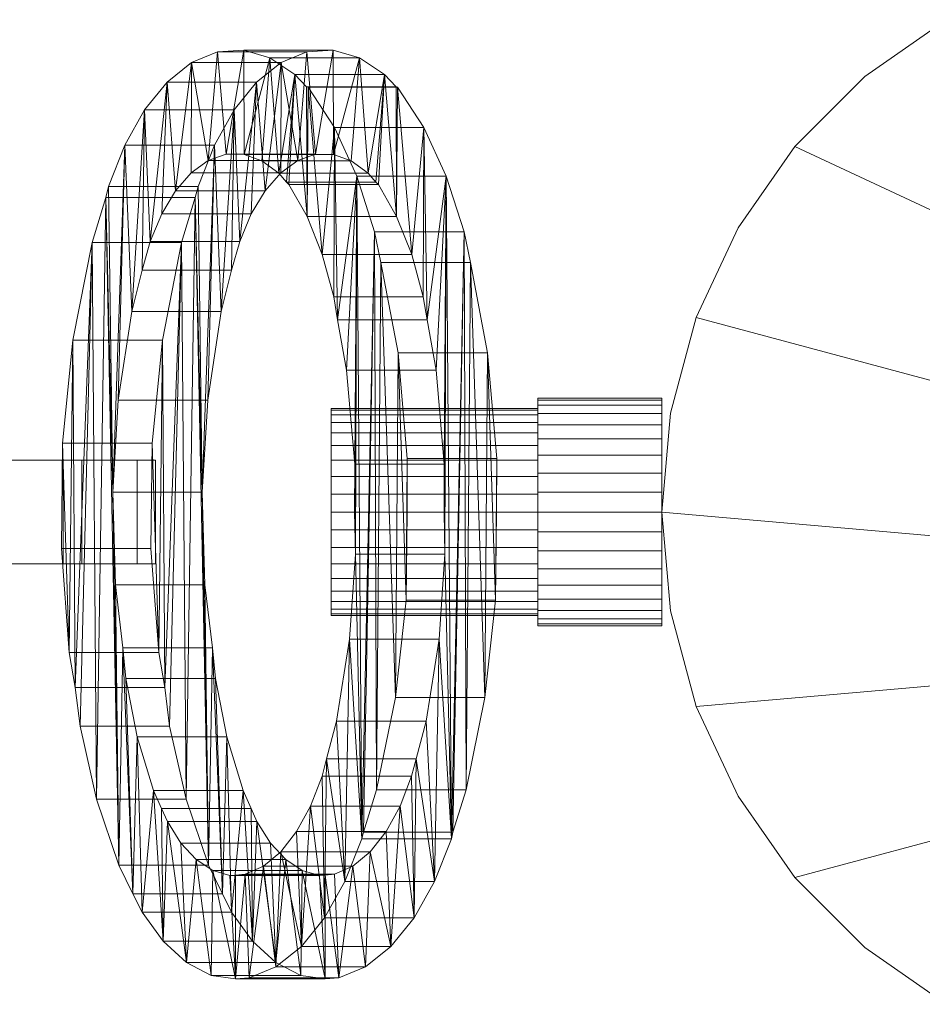
# Model space of a CAD drawing. Units: millimetres. Extents: x -57 to 1557, y -28 to 28.
# Drawn here: x 1441 to 1485, y -24 to 24 of the extents above; entities that cross this region are included whole.
import ezdxf

# ---------------------------------------------------------------- set-up
doc = ezdxf.new("R2010")
doc.units = ezdxf.units.MM
doc.header["$LTSCALE"] = 5.08
doc.layers.add('3D_G5548', color=7, linetype='Continuous')

# ---------------------------------------------------------------- blocks, each defined once
blk = doc.blocks.new('*U0')
at = {"color": 254, "linetype": 'Continuous', "lineweight": 18}
for points in [[(777.082, -4.775), (728.934, 17.677), (732.323, 21.066), (736.25, 23.816)], [(777.082, -4.775, 950), (736.25, 23.816, 950), (732.323, 21.066, 950), (728.934, 17.677, 950)], [(777.082, -4.775, 950), (728.934, 17.677, 950), (732.323, 21.066, 950), (736.25, 23.816, 950)], [(777.082, -4.775, 953), (736.25, 23.816, 953), (732.323, 21.066, 953), (728.934, 17.677, 953)], [(736.25, 23.816), (732.323, 21.066), (732.323, 21.066, 950), (736.25, 23.816, 950)], [(736.25, 23.816, 950), (732.323, 21.066, 950), (732.323, 21.066, 953), (736.25, 23.816, 953)], [(705.321, 22.259, 884.102), (704.071, 21.74, 881.936), (699.741, 21.74, 884.436), (700.991, 22.259, 886.602)], [(700.547, 17.005, 885.833), (700.991, 22.259, 886.602), (699.741, 21.74, 884.436)], [(700.547, 17.005, 885.833), (701.407, 17.303, 887.322), (700.991, 22.259, 886.602)], [(706.598, 22.336, 886.313), (705.321, 22.259, 884.102), (700.991, 22.259, 886.602), (702.268, 22.336, 888.813)], [(701.407, 17.303, 887.322), (702.268, 22.336, 888.813), (700.991, 22.259, 886.602)], [(701.407, 17.303, 887.322), (702.279, 17.298, 888.833), (702.268, 22.336, 888.813)], [(707.861, 21.968, 888.502), (706.598, 22.336, 886.313), (702.268, 22.336, 888.813), (703.531, 21.968, 891.002)], [(702.279, 17.298, 888.833), (703.531, 21.968, 891.002), (702.268, 22.336, 888.813)], [(702.279, 17.298, 888.833), (703.138, 16.99, 890.32), (703.531, 21.968, 891.002)], [(703.138, 16.99, 890.32), (703.957, 16.389, 891.739), (703.531, 21.968, 891.002)], [(709.074, 21.167, 890.602), (707.861, 21.968, 888.502), (703.531, 21.968, 891.002), (704.744, 21.167, 893.102)], [(703.957, 16.389, 891.739), (704.744, 21.167, 893.102), (703.531, 21.968, 891.002)], [(704.071, 21.74, 881.936), (705.321, 22.259, 884.102), (704.877, 17.005, 883.333)], [(705.321, 22.259, 884.102), (705.737, 17.303, 884.822), (704.877, 17.005, 883.333)], [(705.321, 22.259, 884.102), (706.598, 22.336, 886.313), (705.737, 17.303, 884.822)], [(706.598, 22.336, 886.313), (706.609, 17.298, 886.333), (705.737, 17.303, 884.822)], [(706.598, 22.336, 886.313), (707.861, 21.968, 888.502), (706.609, 17.298, 886.333)], [(707.861, 21.968, 888.502), (707.468, 16.99, 887.82), (706.609, 17.298, 886.333)], [(707.861, 21.968, 888.502), (708.287, 16.389, 889.239), (707.468, 16.99, 887.82)], [(707.861, 21.968, 888.502), (709.074, 21.167, 890.602), (708.287, 16.389, 889.239)], [(704.071, 21.74, 881.936), (702.885, 20.795, 879.882), (698.555, 20.795, 882.382), (699.741, 21.74, 884.436)], [(698.97, 15.544, 883.102), (699.741, 21.74, 884.436), (698.555, 20.795, 882.382)], [(698.97, 15.544, 883.102), (699.727, 16.412, 884.412), (699.741, 21.74, 884.436)], [(699.727, 16.412, 884.412), (700.547, 17.005, 885.833), (699.741, 21.74, 884.436)], [(702.885, 20.795, 879.882), (704.071, 21.74, 881.936), (703.3, 15.544, 880.602)], [(704.071, 21.74, 881.936), (704.057, 16.412, 881.912), (703.3, 15.544, 880.602)], [(704.071, 21.74, 881.936), (704.877, 17.005, 883.333), (704.057, 16.412, 881.912)], [(703.957, 16.389, 891.739), (704.334, 15.951, 892.392), (704.744, 21.167, 893.102)], [(704.334, 15.951, 892.392), (704.452, 15.843, 892.596), (704.744, 21.167, 893.102)], [(704.452, 15.843, 892.596), (705.33, 14.294, 894.118), (704.744, 21.167, 893.102)], [(709.637, 20.562, 891.576), (709.074, 21.167, 890.602), (704.744, 21.167, 893.102), (705.306, 20.562, 894.076)], [(705.33, 14.294, 894.118), (705.306, 20.562, 894.076), (704.744, 21.167, 893.102)], [(709.074, 21.167, 890.602), (708.664, 15.951, 889.892), (708.287, 16.389, 889.239)], [(709.074, 21.167, 890.602), (708.782, 15.843, 890.096), (708.664, 15.951, 889.892)], [(709.074, 21.167, 890.602), (709.66, 14.294, 891.618), (708.782, 15.843, 890.096)], [(709.074, 21.167, 890.602), (709.637, 20.562, 891.576), (709.66, 14.294, 891.618)], [(732.323, 21.066), (728.934, 17.677), (728.934, 17.677, 950), (732.323, 21.066, 950)], [(732.323, 21.066, 950), (728.934, 17.677, 950), (728.934, 17.677, 953), (732.323, 21.066, 953)], [(702.885, 20.795, 879.882), (701.799, 19.453, 878), (697.468, 19.453, 880.5), (698.555, 20.795, 882.382)], [(697.738, 13.093, 880.967), (698.555, 20.795, 882.382), (697.468, 19.453, 880.5)], [(697.738, 13.093, 880.967), (698.3, 14.427, 881.941), (698.555, 20.795, 882.382)], [(698.3, 14.427, 881.941), (698.97, 15.544, 883.102), (698.555, 20.795, 882.382)], [(701.799, 19.453, 878), (702.885, 20.795, 879.882), (702.068, 13.093, 878.467)], [(702.885, 20.795, 879.882), (702.63, 14.427, 879.441), (702.068, 13.093, 878.467)], [(702.885, 20.795, 879.882), (703.3, 15.544, 880.602), (702.63, 14.427, 879.441)], [(709.711, 20.549, 891.706), (709.637, 20.562, 891.576), (705.306, 20.562, 894.076), (705.381, 20.549, 894.206)], [(705.33, 14.294, 894.118), (705.381, 20.549, 894.206), (705.306, 20.562, 894.076)], [(705.33, 14.294, 894.118), (706.061, 12.463, 895.383), (705.381, 20.549, 894.206)], [(710.982, 18.605, 893.908), (709.711, 20.549, 891.706), (705.381, 20.549, 894.206), (706.652, 18.605, 896.408)], [(706.061, 12.463, 895.383), (706.652, 18.605, 896.408), (705.381, 20.549, 894.206)], [(709.637, 20.562, 891.576), (709.711, 20.549, 891.706), (709.66, 14.294, 891.618)], [(709.711, 20.549, 891.706), (710.391, 12.463, 892.883), (709.66, 14.294, 891.618)], [(709.711, 20.549, 891.706), (710.982, 18.605, 893.908), (710.391, 12.463, 892.883)], [(701.799, 19.453, 878), (700.846, 17.753, 876.35), (696.515, 17.753, 878.85), (697.468, 19.453, 880.5)], [(696.844, 9.703, 879.419), (697.468, 19.453, 880.5), (696.515, 17.753, 878.85)], [(696.844, 9.703, 879.419), (697.35, 11.705, 880.295), (697.468, 19.453, 880.5)], [(697.35, 11.705, 880.295), (697.738, 13.093, 880.967), (697.468, 19.453, 880.5)], [(700.846, 17.753, 876.35), (701.799, 19.453, 878), (701.174, 9.703, 876.919)], [(701.799, 19.453, 878), (701.68, 11.705, 877.795), (701.174, 9.703, 876.919)], [(701.799, 19.453, 878), (702.068, 13.093, 878.467), (701.68, 11.705, 877.795)], [(706.061, 12.463, 895.383), (706.621, 10.406, 896.353), (706.652, 18.605, 896.408)], [(706.621, 10.406, 896.353), (706.808, 9.296, 896.677), (706.652, 18.605, 896.408)], [(712.065, 16.25, 895.782), (710.982, 18.605, 893.908), (706.652, 18.605, 896.408), (707.735, 16.25, 898.282)], [(706.808, 9.296, 896.677), (707.735, 16.25, 898.282), (706.652, 18.605, 896.408)], [(710.982, 18.605, 893.908), (710.951, 10.406, 893.853), (710.391, 12.463, 892.883)], [(710.982, 18.605, 893.908), (711.138, 9.296, 894.177), (710.951, 10.406, 893.853)], [(710.982, 18.605, 893.908), (712.065, 16.25, 895.782), (711.138, 9.296, 894.177)], [(700.846, 17.753, 876.35), (700.054, 15.748, 874.98), (695.724, 15.748, 877.48), (696.515, 17.753, 878.85)], [(695.93, 0.955, 877.836), (696.515, 17.753, 878.85), (695.724, 15.748, 877.48)], [(695.93, 0.955, 877.836), (696.196, 5.409, 878.296), (696.515, 17.753, 878.85)], [(696.196, 5.409, 878.296), (696.844, 9.703, 879.419), (696.515, 17.753, 878.85)], [(700.054, 15.748, 874.98), (700.846, 17.753, 876.35), (700.26, 0.955, 875.336)], [(700.846, 17.753, 876.35), (700.526, 5.409, 875.796), (700.26, 0.955, 875.336)], [(700.846, 17.753, 876.35), (701.174, 9.703, 876.919), (700.526, 5.409, 875.796)], [(777.082, -4.775), (724.158, 9.406), (726.184, 13.75), (728.934, 17.677)], [(777.082, -4.775, 950), (728.934, 17.677, 950), (726.184, 13.75, 950), (724.158, 9.406, 950)], [(777.082, -4.775, 950), (724.158, 9.406, 950), (726.184, 13.75, 950), (728.934, 17.677, 950)], [(777.082, -4.775, 953), (728.934, 17.677, 953), (726.184, 13.75, 953), (724.158, 9.406, 953)], [(728.934, 17.677), (726.184, 13.75), (726.184, 13.75, 950), (728.934, 17.677, 950)], [(728.934, 17.677, 950), (726.184, 13.75, 950), (726.184, 13.75, 953), (728.934, 17.677, 953)], [(704.877, 17.005, 883.333), (705.737, 17.303, 884.822), (701.407, 17.303, 887.322), (700.547, 17.005, 885.833)], [(705.737, 17.303, 884.822), (706.609, 17.298, 886.333), (702.279, 17.298, 888.833), (701.407, 17.303, 887.322)], [(706.609, 17.298, 886.333), (707.468, 16.99, 887.82), (703.138, 16.99, 890.32), (702.279, 17.298, 888.833)], [(704.057, 16.412, 881.912), (704.877, 17.005, 883.333), (700.547, 17.005, 885.833), (699.727, 16.412, 884.412)], [(707.468, 16.99, 887.82), (708.287, 16.389, 889.239), (703.957, 16.389, 891.739), (703.138, 16.99, 890.32)], [(703.3, 15.544, 880.602), (704.057, 16.412, 881.912), (699.727, 16.412, 884.412), (698.97, 15.544, 883.102)], [(708.287, 16.389, 889.239), (708.664, 15.951, 889.892), (704.334, 15.951, 892.392), (703.957, 16.389, 891.739)], [(706.808, 9.296, 896.677), (707.245, 6.864, 897.434), (707.735, 16.25, 898.282)], [(707.245, 6.864, 897.434), (707.635, 2.31, 898.11), (707.735, 16.25, 898.282)], [(707.635, 2.31, 898.11), (707.669, -2.04, 898.169), (707.735, 16.25, 898.282)], [(707.982, -15.805, 898.711), (707.735, 16.25, 898.282), (707.669, -2.04, 898.169)], [(712.927, 13.554, 897.275), (712.065, 16.25, 895.782), (707.735, 16.25, 898.282), (708.596, 13.554, 899.775)], [(707.982, -15.805, 898.711), (708.596, 13.554, 899.775), (707.735, 16.25, 898.282)], [(712.065, 16.25, 895.782), (711.575, 6.864, 894.934), (711.138, 9.296, 894.177)], [(712.065, 16.25, 895.782), (711.965, 2.31, 895.61), (711.575, 6.864, 894.934)], [(712.065, 16.25, 895.782), (711.999, -2.04, 895.669), (711.965, 2.31, 895.61)], [(711.999, -2.04, 895.669), (712.065, 16.25, 895.782), (712.312, -15.805, 896.211)], [(712.065, 16.25, 895.782), (712.927, 13.554, 897.275), (712.312, -15.805, 896.211)], [(700.054, 15.748, 874.98), (699.919, 15.214, 874.746), (695.589, 15.214, 877.246), (695.724, 15.748, 877.48)], [(695.93, 0.955, 877.836), (695.724, 15.748, 877.48), (695.589, 15.214, 877.246)], [(699.919, 15.214, 874.746), (700.054, 15.748, 874.98), (700.26, 0.955, 875.336)], [(708.664, 15.951, 889.892), (708.782, 15.843, 890.096), (704.452, 15.843, 892.596), (704.334, 15.951, 892.392)], [(708.782, 15.843, 890.096), (709.66, 14.294, 891.618), (705.33, 14.294, 894.118), (704.452, 15.843, 892.596)], [(702.63, 14.427, 879.441), (703.3, 15.544, 880.602), (698.97, 15.544, 883.102), (698.3, 14.427, 881.941)], [(699.919, 15.214, 874.746), (699.258, 13.043, 873.6), (694.928, 13.043, 876.1), (695.589, 15.214, 877.246)], [(695.141, -13.891, 876.469), (695.589, 15.214, 877.246), (694.928, 13.043, 876.1)], [(695.141, -13.891, 876.469), (696.226, -17.092, 878.349), (695.589, 15.214, 877.246)], [(696.226, -17.092, 878.349), (695.93, 0.955, 877.836), (695.589, 15.214, 877.246)], [(699.258, 13.043, 873.6), (699.919, 15.214, 874.746), (699.471, -13.891, 873.969)], [(699.919, 15.214, 874.746), (700.556, -17.092, 875.849), (699.471, -13.891, 873.969)], [(699.919, 15.214, 874.746), (700.26, 0.955, 875.336), (700.556, -17.092, 875.849)], [(702.068, 13.093, 878.467), (702.63, 14.427, 879.441), (698.3, 14.427, 881.941), (697.738, 13.093, 880.967)], [(709.66, 14.294, 891.618), (710.391, 12.463, 892.883), (706.061, 12.463, 895.383), (705.33, 14.294, 894.118)], [(707.982, -15.805, 898.711), (708.052, -15.481, 898.832), (708.596, 13.554, 899.775)], [(708.052, -15.481, 898.832), (708.695, -13.44, 899.945), (708.596, 13.554, 899.775)], [(713.234, 12.077, 897.807), (712.927, 13.554, 897.275), (708.596, 13.554, 899.775), (708.904, 12.077, 900.307)], [(708.695, -13.44, 899.945), (708.904, 12.077, 900.307), (708.596, 13.554, 899.775)], [(712.927, 13.554, 897.275), (712.382, -15.481, 896.332), (712.312, -15.805, 896.211)], [(712.927, 13.554, 897.275), (713.025, -13.44, 897.445), (712.382, -15.481, 896.332)], [(712.927, 13.554, 897.275), (713.234, 12.077, 897.807), (713.025, -13.44, 897.445)], [(726.184, 13.75), (724.158, 9.406), (724.158, 9.406, 950), (726.184, 13.75, 950)], [(726.184, 13.75, 950), (724.158, 9.406, 950), (724.158, 9.406, 953), (726.184, 13.75, 953)], [(699.258, 13.043, 873.6), (698.332, 8.307, 871.996), (694.002, 8.307, 874.496), (694.928, 13.043, 876.1)], [(694.114, -8.487, 874.69), (694.928, 13.043, 876.1), (694.002, 8.307, 874.496)], [(694.114, -8.487, 874.69), (694.35, -10.362, 875.099), (694.928, 13.043, 876.1)], [(694.35, -10.362, 875.099), (695.141, -13.891, 876.469), (694.928, 13.043, 876.1)], [(701.68, 11.705, 877.795), (702.068, 13.093, 878.467), (697.738, 13.093, 880.967), (697.35, 11.705, 880.295)], [(698.332, 8.307, 871.996), (699.258, 13.043, 873.6), (698.444, -8.487, 872.19)], [(699.258, 13.043, 873.6), (698.68, -10.362, 872.599), (698.444, -8.487, 872.19)], [(699.258, 13.043, 873.6), (699.471, -13.891, 873.969), (698.68, -10.362, 872.599)], [(710.391, 12.463, 892.883), (710.951, 10.406, 893.853), (706.621, 10.406, 896.353), (706.061, 12.463, 895.383)], [(708.695, -13.44, 899.945), (709.607, -8.976, 901.526), (708.904, 12.077, 900.307)], [(714.062, 7.698, 899.242), (713.234, 12.077, 897.807), (708.904, 12.077, 900.307), (709.732, 7.698, 901.742)], [(709.607, -8.976, 901.526), (709.732, 7.698, 901.742), (708.904, 12.077, 900.307)], [(713.234, 12.077, 897.807), (713.937, -8.976, 899.026), (713.025, -13.44, 897.445)], [(713.234, 12.077, 897.807), (714.062, 7.698, 899.242), (713.937, -8.976, 899.026)], [(701.174, 9.703, 876.919), (701.68, 11.705, 877.795), (697.35, 11.705, 880.295), (696.844, 9.703, 879.419)], [(710.951, 10.406, 893.853), (711.138, 9.296, 894.177), (706.808, 9.296, 896.677), (706.621, 10.406, 896.353)], [(700.526, 5.409, 875.796), (701.174, 9.703, 876.919), (696.844, 9.703, 879.419), (696.196, 5.409, 878.296)], [(711.138, 9.296, 894.177), (711.575, 6.864, 894.934), (707.245, 6.864, 897.434), (706.808, 9.296, 896.677)], [(777.082, -4.775), (722.5, 0), (722.918, 4.775), (724.158, 9.406)], [(777.082, -4.775, 950), (724.158, 9.406, 950), (722.918, 4.775, 950), (722.5, 0, 950)], [(777.082, -4.775, 950), (722.5, 0, 950), (722.918, 4.775, 950), (724.158, 9.406, 950)], [(777.082, -4.775, 953), (724.158, 9.406, 953), (722.918, 4.775, 953), (722.5, 0, 953)], [(724.158, 9.406), (722.918, 4.775), (722.918, 4.775, 950), (724.158, 9.406, 950)], [(724.158, 9.406, 950), (722.918, 4.775, 950), (722.918, 4.775, 953), (724.158, 9.406, 953)], [(698.332, 8.307, 871.996), (697.831, 3.322, 871.128), (693.501, 3.322, 873.628), (694.002, 8.307, 874.496)], [(693.822, -6.79, 874.185), (694.002, 8.307, 874.496), (693.501, 3.322, 873.628)], [(693.822, -6.79, 874.185), (694.114, -8.487, 874.69), (694.002, 8.307, 874.496)], [(697.831, 3.322, 871.128), (698.332, 8.307, 871.996), (698.153, -6.79, 871.685)], [(698.332, 8.307, 871.996), (698.444, -8.487, 872.19), (698.153, -6.79, 871.685)], [(709.607, -8.976, 901.526), (710.118, -4.262, 902.41), (709.732, 7.698, 901.742)], [(714.504, 2.591, 900.007), (714.062, 7.698, 899.242), (709.732, 7.698, 901.742), (710.174, 2.591, 902.507)], [(710.118, -4.262, 902.41), (710.174, 2.591, 902.507), (709.732, 7.698, 901.742)], [(714.062, 7.698, 899.242), (714.448, -4.262, 899.91), (713.937, -8.976, 899.026)], [(714.062, 7.698, 899.242), (714.504, 2.591, 900.007), (714.448, -4.262, 899.91)], [(711.575, 6.864, 894.934), (711.965, 2.31, 895.61), (707.635, 2.31, 898.11), (707.245, 6.864, 897.434)], [(700.26, 0.955, 875.336), (700.526, 5.409, 875.796), (696.196, 5.409, 878.296), (695.93, 0.955, 877.836)], [(716.5, -0.955, 905.416), (716.5, 5.416, 900.955), (716.5, 5.5, 900), (716.5, 5.416, 899.045)], [(722.5, 5.416, 900.955), (722.5, 5.5, 900), (716.5, 5.5, 900), (716.5, 5.416, 900.955)], [(722.5, 5.5, 900), (722.5, 5.416, 899.045), (716.5, 5.416, 899.045), (716.5, 5.5, 900)], [(716.5, -0.955, 905.416), (716.5, 4.763, 902.75), (716.5, 5.168, 901.881), (716.5, 5.416, 900.955)], [(716.5, -0.955, 905.416), (716.5, 5.416, 899.045), (716.5, 5.168, 898.119), (716.5, 4.763, 897.25)], [(722.5, 5.168, 901.881), (722.5, 5.416, 900.955), (716.5, 5.416, 900.955), (716.5, 5.168, 901.881)], [(722.5, 5.416, 899.045), (722.5, 5.168, 898.119), (716.5, 5.168, 898.119), (716.5, 5.416, 899.045)], [(722.5, -0.955, 905.416), (722.5, 5.416, 899.045), (722.5, 5.5, 900), (722.5, 5.416, 900.955)], [(722.5, -0.955, 905.416), (722.5, 4.763, 897.25), (722.5, 5.168, 898.119), (722.5, 5.416, 899.045)], [(722.5, -0.955, 905.416), (722.5, 5.416, 900.955), (722.5, 5.168, 901.881), (722.5, 4.763, 902.75)], [(706.5, -0.868, 904.924), (706.5, 4.924, 900.868), (706.5, 5, 900), (706.5, 4.924, 899.132)], [(716.5, 4.924, 900.868), (716.5, 5, 900), (706.5, 5, 900), (706.5, 4.924, 900.868)], [(716.5, 5, 900), (716.5, 4.924, 899.132), (706.5, 4.924, 899.132), (706.5, 5, 900)], [(706.5, -0.868, 904.924), (706.5, 4.33, 902.5), (706.5, 4.698, 901.71), (706.5, 4.924, 900.868)], [(706.5, -0.868, 904.924), (706.5, 4.924, 899.132), (706.5, 4.698, 898.29), (706.5, 4.33, 897.5)], [(716.5, 4.698, 901.71), (716.5, 4.924, 900.868), (706.5, 4.924, 900.868), (706.5, 4.698, 901.71)], [(716.5, 4.924, 899.132), (716.5, 4.698, 898.29), (706.5, 4.698, 898.29), (706.5, 4.924, 899.132)], [(722.5, 4.763, 902.75), (722.5, 5.168, 901.881), (716.5, 5.168, 901.881), (716.5, 4.763, 902.75)], [(722.5, 5.168, 898.119), (722.5, 4.763, 897.25), (716.5, 4.763, 897.25), (716.5, 5.168, 898.119)], [(716.5, -0.868, 904.924), (716.5, 4.924, 899.132), (716.5, 5, 900), (716.5, 4.924, 900.868)], [(716.5, -0.868, 904.924), (716.5, 4.33, 897.5), (716.5, 4.698, 898.29), (716.5, 4.924, 899.132)], [(716.5, -0.868, 904.924), (716.5, 4.924, 900.868), (716.5, 4.698, 901.71), (716.5, 4.33, 902.5)], [(722.918, 4.775), (722.5, 0), (722.5, 0, 950), (722.918, 4.775, 950)], [(722.918, 4.775, 950), (722.5, 0, 950), (722.5, 0, 953), (722.918, 4.775, 953)], [(716.5, 4.33, 902.5), (716.5, 4.698, 901.71), (706.5, 4.698, 901.71), (706.5, 4.33, 902.5)], [(716.5, 4.698, 898.29), (716.5, 4.33, 897.5), (706.5, 4.33, 897.5), (706.5, 4.698, 898.29)], [(706.5, -0.868, 904.924), (706.5, 3.214, 903.83), (706.5, 3.83, 903.214), (706.5, 4.33, 902.5)], [(706.5, -0.868, 904.924), (706.5, 4.33, 897.5), (706.5, 3.83, 896.786), (706.5, 3.214, 896.17)], [(716.5, 3.83, 903.214), (716.5, 4.33, 902.5), (706.5, 4.33, 902.5), (706.5, 3.83, 903.214)], [(716.5, 4.33, 897.5), (716.5, 3.83, 896.786), (706.5, 3.83, 896.786), (706.5, 4.33, 897.5)], [(716.5, -0.955, 905.416), (716.5, 3.535, 904.213), (716.5, 4.213, 903.535), (716.5, 4.763, 902.75)], [(716.5, -0.955, 905.416), (716.5, 4.763, 897.25), (716.5, 4.213, 896.465), (716.5, 3.535, 895.787)], [(722.5, 4.213, 903.535), (722.5, 4.763, 902.75), (716.5, 4.763, 902.75), (716.5, 4.213, 903.535)], [(722.5, 4.763, 897.25), (722.5, 4.213, 896.465), (716.5, 4.213, 896.465), (716.5, 4.763, 897.25)], [(716.5, -0.868, 904.924), (716.5, 3.214, 896.17), (716.5, 3.83, 896.786), (716.5, 4.33, 897.5)], [(716.5, -0.868, 904.924), (716.5, 4.33, 902.5), (716.5, 3.83, 903.214), (716.5, 3.214, 903.83)], [(722.5, -0.955, 905.416), (722.5, 3.535, 895.787), (722.5, 4.213, 896.465), (722.5, 4.763, 897.25)], [(722.5, -0.955, 905.416), (722.5, 4.763, 902.75), (722.5, 4.213, 903.535), (722.5, 3.535, 904.213)], [(716.5, 3.214, 903.83), (716.5, 3.83, 903.214), (706.5, 3.83, 903.214), (706.5, 3.214, 903.83)], [(716.5, 3.83, 896.786), (716.5, 3.214, 896.17), (706.5, 3.214, 896.17), (706.5, 3.83, 896.786)], [(722.5, 3.535, 904.213), (722.5, 4.213, 903.535), (716.5, 4.213, 903.535), (716.5, 3.535, 904.213)], [(722.5, 4.213, 896.465), (722.5, 3.535, 895.787), (716.5, 3.535, 895.787), (716.5, 4.213, 896.465)], [(716.5, -0.955, 905.416), (716.5, 1.881, 905.168), (716.5, 2.75, 904.763), (716.5, 3.535, 904.213)], [(716.5, -0.955, 905.416), (716.5, 3.535, 895.787), (716.5, 2.75, 895.237), (716.5, 1.881, 894.832)], [(722.5, 2.75, 904.763), (722.5, 3.535, 904.213), (716.5, 3.535, 904.213), (716.5, 2.75, 904.763)], [(722.5, 3.535, 895.787), (722.5, 2.75, 895.237), (716.5, 2.75, 895.237), (716.5, 3.535, 895.787)], [(722.5, -0.955, 905.416), (722.5, 1.881, 894.832), (722.5, 2.75, 895.237), (722.5, 3.535, 895.787)], [(722.5, -0.955, 905.416), (722.5, 3.535, 904.213), (722.5, 2.75, 904.763), (722.5, 1.881, 905.168)], [(697.831, 3.322, 871.128), (697.77, -1.762, 871.024), (693.44, -1.762, 873.524), (693.501, 3.322, 873.628)], [(693.44, -1.762, 873.524), (693.822, -6.79, 874.185), (693.501, 3.322, 873.628)], [(697.77, -1.762, 871.024), (697.831, 3.322, 871.128), (698.153, -6.79, 871.685)], [(706.5, -0.868, 904.924), (706.5, 1.71, 904.698), (706.5, 2.5, 904.33), (706.5, 3.214, 903.83)], [(706.5, -0.868, 904.924), (706.5, 3.214, 896.17), (706.5, 2.5, 895.67), (706.5, 1.71, 895.302)], [(716.5, 2.5, 904.33), (716.5, 3.214, 903.83), (706.5, 3.214, 903.83), (706.5, 2.5, 904.33)], [(716.5, 3.214, 896.17), (716.5, 2.5, 895.67), (706.5, 2.5, 895.67), (706.5, 3.214, 896.17)], [(716.5, -0.868, 904.924), (716.5, 1.71, 895.302), (716.5, 2.5, 895.67), (716.5, 3.214, 896.17)], [(716.5, -0.868, 904.924), (716.5, 3.214, 903.83), (716.5, 2.5, 904.33), (716.5, 1.71, 904.698)], [(694.425, 2.5, 872.652), (620.56, 2.5, 806.57), (620.56, -2.5, 806.57), (694.425, -2.5, 872.652)], [(620.56, 2.5, 806.57), (694.425, 2.5, 872.652), (698, 2.5, 869.112)], [(620.56, 2.5, 806.57), (698, 2.5, 869.112), (623.756, 2.5, 802.69)], [(623.756, 2.5, 802.69), (698, 2.5, 869.112), (698, -2.5, 869.112), (623.756, -2.5, 802.69)], [(693.533, 2.5, 873.536), (694.425, 2.5, 872.652), (694.425, -2.5, 872.652), (693.533, -2.5, 873.536)], [(697.104, 2.5, 870), (693.533, 2.5, 873.536), (693.533, -2.5, 873.536), (697.104, -2.5, 870)], [(698, 2.5, 869.112), (697.104, 2.5, 870), (697.104, -2.5, 870), (698, -2.5, 869.112)], [(716.5, 1.71, 904.698), (716.5, 2.5, 904.33), (706.5, 2.5, 904.33), (706.5, 1.71, 904.698)], [(716.5, 2.5, 895.67), (716.5, 1.71, 895.302), (706.5, 1.71, 895.302), (706.5, 2.5, 895.67)], [(710.118, -4.262, 902.41), (710.17, 0, 902.5), (710.174, 2.591, 902.507)], [(714.5, 0, 900), (714.504, 2.591, 900.007), (710.174, 2.591, 902.507), (710.17, 0, 902.5)], [(714.504, 2.591, 900.007), (714.5, 0, 900), (714.448, -4.262, 899.91)], [(722.5, 1.881, 905.168), (722.5, 2.75, 904.763), (716.5, 2.75, 904.763), (716.5, 1.881, 905.168)], [(722.5, 2.75, 895.237), (722.5, 1.881, 894.832), (716.5, 1.881, 894.832), (716.5, 2.75, 895.237)], [(711.965, 2.31, 895.61), (711.96, 0, 895.601), (707.63, 0, 898.101), (707.635, 2.31, 898.11)], [(707.63, 0, 898.101), (707.669, -2.04, 898.169), (707.635, 2.31, 898.11)], [(711.96, 0, 895.601), (711.965, 2.31, 895.61), (711.999, -2.04, 895.669)], [(706.5, -0.868, 904.924), (706.5, 0, 905), (706.5, 0.868, 904.924), (706.5, 1.71, 904.698)], [(706.5, -0.868, 904.924), (706.5, 1.71, 895.302), (706.5, 0.868, 895.076), (706.5, 0, 895)], [(716.5, 0.868, 904.924), (716.5, 1.71, 904.698), (706.5, 1.71, 904.698), (706.5, 0.868, 904.924)], [(716.5, 1.71, 895.302), (716.5, 0.868, 895.076), (706.5, 0.868, 895.076), (706.5, 1.71, 895.302)], [(716.5, -0.955, 905.416), (716.5, 0, 905.5), (716.5, 0.955, 905.416), (716.5, 1.881, 905.168)], [(716.5, -0.955, 905.416), (716.5, 1.881, 894.832), (716.5, 0.955, 894.584), (716.5, 0, 894.5)], [(722.5, 0.955, 905.416), (722.5, 1.881, 905.168), (716.5, 1.881, 905.168), (716.5, 0.955, 905.416)], [(722.5, 1.881, 894.832), (722.5, 0.955, 894.584), (716.5, 0.955, 894.584), (716.5, 1.881, 894.832)], [(716.5, -0.868, 904.924), (716.5, 0, 895), (716.5, 0.868, 895.076), (716.5, 1.71, 895.302)], [(716.5, -0.868, 904.924), (716.5, 1.71, 904.698), (716.5, 0.868, 904.924), (716.5, 0, 905)], [(722.5, -0.955, 905.416), (722.5, 0, 894.5), (722.5, 0.955, 894.584), (722.5, 1.881, 894.832)], [(722.5, -0.955, 905.416), (722.5, 1.881, 905.168), (722.5, 0.955, 905.416), (722.5, 0, 905.5)], [(700.385, -3.525, 875.552), (700.26, 0.955, 875.336), (695.93, 0.955, 877.836), (696.055, -3.525, 878.052)], [(696.226, -17.092, 878.349), (696.055, -3.525, 878.052), (695.93, 0.955, 877.836)], [(700.26, 0.955, 875.336), (700.385, -3.525, 875.552), (700.556, -17.092, 875.849)], [(722.5, 0, 905.5), (722.5, 0.955, 905.416), (716.5, 0.955, 905.416), (716.5, 0, 905.5)], [(722.5, 0.955, 894.584), (722.5, 0, 894.5), (716.5, 0, 894.5), (716.5, 0.955, 894.584)], [(716.5, 0, 905), (716.5, 0.868, 904.924), (706.5, 0.868, 904.924), (706.5, 0, 905)], [(716.5, 0.868, 895.076), (716.5, 0, 895), (706.5, 0, 895), (706.5, 0.868, 895.076)], [(706.5, -0.868, 904.924), (706.5, 0, 895), (706.5, -0.868, 895.076), (706.5, -1.71, 895.302)], [(716.5, -0.868, 904.924), (716.5, 0, 905), (706.5, 0, 905), (706.5, -0.868, 904.924)], [(716.5, 0, 895), (716.5, -0.868, 895.076), (706.5, -0.868, 895.076), (706.5, 0, 895)], [(711.96, 0, 895.601), (711.999, -2.04, 895.669), (707.669, -2.04, 898.169), (707.63, 0, 898.101)], [(714.448, -4.262, 899.91), (714.5, 0, 900), (710.17, 0, 902.5), (710.118, -4.262, 902.41)], [(716.5, -0.955, 905.416), (716.5, 0, 894.5), (716.5, -0.955, 894.584), (716.5, -1.881, 894.832)], [(722.5, -0.955, 905.416), (722.5, 0, 905.5), (716.5, 0, 905.5), (716.5, -0.955, 905.416)], [(722.5, 0, 894.5), (722.5, -0.955, 894.584), (716.5, -0.955, 894.584), (716.5, 0, 894.5)], [(716.5, -0.868, 904.924), (716.5, -1.71, 895.302), (716.5, -0.868, 895.076), (716.5, 0, 895)], [(777.082, -4.775), (724.158, -9.406), (722.918, -4.775), (722.5, 0)], [(777.082, -4.775, 950), (722.5, 0, 950), (722.918, -4.775, 950), (724.158, -9.406, 950)], [(722.5, 0), (722.918, -4.775), (722.918, -4.775, 950), (722.5, 0, 950)], [(777.082, -4.775, 950), (724.158, -9.406, 950), (722.918, -4.775, 950), (722.5, 0, 950)], [(777.082, -4.775, 953), (722.5, 0, 953), (722.918, -4.775, 953), (724.158, -9.406, 953)], [(722.5, 0, 950), (722.918, -4.775, 950), (722.918, -4.775, 953), (722.5, 0, 953)], [(722.5, -0.955, 905.416), (722.5, -1.881, 894.832), (722.5, -0.955, 894.584), (722.5, 0, 894.5)], [(706.5, -0.868, 904.924), (706.5, -1.71, 895.302), (706.5, -2.5, 895.67), (706.5, -3.214, 896.17)], [(706.5, -0.868, 904.924), (706.5, -3.214, 896.17), (706.5, -3.83, 896.786), (706.5, -4.33, 897.5)], [(706.5, -0.868, 904.924), (706.5, -4.33, 897.5), (706.5, -4.698, 898.29), (706.5, -4.924, 899.132)], [(706.5, -0.868, 904.924), (706.5, -4.924, 899.132), (706.5, -5, 900), (706.5, -4.924, 900.868)], [(706.5, -0.868, 904.924), (706.5, -4.924, 900.868), (706.5, -4.698, 901.71), (706.5, -4.33, 902.5)], [(706.5, -0.868, 904.924), (706.5, -4.33, 902.5), (706.5, -3.83, 903.214), (706.5, -3.214, 903.83)], [(706.5, -0.868, 904.924), (706.5, -3.214, 903.83), (706.5, -2.5, 904.33), (706.5, -1.71, 904.698)], [(716.5, -0.868, 895.076), (716.5, -1.71, 895.302), (706.5, -1.71, 895.302), (706.5, -0.868, 895.076)], [(716.5, -1.71, 904.698), (716.5, -0.868, 904.924), (706.5, -0.868, 904.924), (706.5, -1.71, 904.698)], [(716.5, -0.868, 904.924), (716.5, -1.71, 904.698), (716.5, -2.5, 904.33), (716.5, -3.214, 903.83)], [(716.5, -0.868, 904.924), (716.5, -3.214, 903.83), (716.5, -3.83, 903.214), (716.5, -4.33, 902.5)], [(716.5, -0.868, 904.924), (716.5, -4.33, 902.5), (716.5, -4.698, 901.71), (716.5, -4.924, 900.868)], [(716.5, -0.868, 904.924), (716.5, -4.924, 900.868), (716.5, -5, 900), (716.5, -4.924, 899.132)], [(716.5, -0.868, 904.924), (716.5, -4.924, 899.132), (716.5, -4.698, 898.29), (716.5, -4.33, 897.5)], [(716.5, -0.868, 904.924), (716.5, -4.33, 897.5), (716.5, -3.83, 896.786), (716.5, -3.214, 896.17)], [(716.5, -0.868, 904.924), (716.5, -3.214, 896.17), (716.5, -2.5, 895.67), (716.5, -1.71, 895.302)], [(716.5, -0.955, 905.416), (716.5, -1.881, 894.832), (716.5, -2.75, 895.237), (716.5, -3.535, 895.787)], [(716.5, -0.955, 905.416), (716.5, -3.535, 895.787), (716.5, -4.213, 896.465), (716.5, -4.763, 897.25)], [(716.5, -0.955, 905.416), (716.5, -4.763, 897.25), (716.5, -5.168, 898.119), (716.5, -5.416, 899.045)], [(716.5, -0.955, 905.416), (716.5, -5.416, 899.045), (716.5, -5.5, 900), (716.5, -5.416, 900.955)], [(716.5, -0.955, 905.416), (716.5, -5.416, 900.955), (716.5, -5.168, 901.881), (716.5, -4.763, 902.75)], [(716.5, -0.955, 905.416), (716.5, -4.763, 902.75), (716.5, -4.213, 903.535), (716.5, -3.535, 904.213)], [(716.5, -0.955, 905.416), (716.5, -3.535, 904.213), (716.5, -2.75, 904.763), (716.5, -1.881, 905.168)], [(722.5, -0.955, 894.584), (722.5, -1.881, 894.832), (716.5, -1.881, 894.832), (716.5, -0.955, 894.584)], [(722.5, -1.881, 905.168), (722.5, -0.955, 905.416), (716.5, -0.955, 905.416), (716.5, -1.881, 905.168)], [(722.5, -0.955, 905.416), (722.5, -1.881, 905.168), (722.5, -2.75, 904.763), (722.5, -3.535, 904.213)], [(722.5, -0.955, 905.416), (722.5, -3.535, 904.213), (722.5, -4.213, 903.535), (722.5, -4.763, 902.75)], [(722.5, -0.955, 905.416), (722.5, -4.763, 902.75), (722.5, -5.168, 901.881), (722.5, -5.416, 900.955)], [(722.5, -0.955, 905.416), (722.5, -5.416, 900.955), (722.5, -5.5, 900), (722.5, -5.416, 899.045)], [(722.5, -0.955, 905.416), (722.5, -5.416, 899.045), (722.5, -5.168, 898.119), (722.5, -4.763, 897.25)], [(722.5, -0.955, 905.416), (722.5, -4.763, 897.25), (722.5, -4.213, 896.465), (722.5, -3.535, 895.787)], [(722.5, -0.955, 905.416), (722.5, -3.535, 895.787), (722.5, -2.75, 895.237), (722.5, -1.881, 894.832)], [(697.77, -1.762, 871.024), (698.153, -6.79, 871.685), (693.822, -6.79, 874.185), (693.44, -1.762, 873.524)], [(716.5, -1.71, 895.302), (716.5, -2.5, 895.67), (706.5, -2.5, 895.67), (706.5, -1.71, 895.302)], [(716.5, -2.5, 904.33), (716.5, -1.71, 904.698), (706.5, -1.71, 904.698), (706.5, -2.5, 904.33)], [(722.5, -1.881, 894.832), (722.5, -2.75, 895.237), (716.5, -2.75, 895.237), (716.5, -1.881, 894.832)], [(722.5, -2.75, 904.763), (722.5, -1.881, 905.168), (716.5, -1.881, 905.168), (716.5, -2.75, 904.763)], [(711.999, -2.04, 895.669), (711.718, -6.156, 895.182), (707.388, -6.156, 897.682), (707.669, -2.04, 898.169)], [(707.982, -15.805, 898.711), (707.669, -2.04, 898.169), (707.388, -6.156, 897.682)], [(711.718, -6.156, 895.182), (711.999, -2.04, 895.669), (712.312, -15.805, 896.211)], [(698, -2.5, 869.112), (694.425, -2.5, 872.652), (620.56, -2.5, 806.57)], [(623.756, -2.5, 802.69), (698, -2.5, 869.112), (620.56, -2.5, 806.57)], [(716.5, -2.5, 895.67), (716.5, -3.214, 896.17), (706.5, -3.214, 896.17), (706.5, -2.5, 895.67)], [(716.5, -3.214, 903.83), (716.5, -2.5, 904.33), (706.5, -2.5, 904.33), (706.5, -3.214, 903.83)], [(722.5, -2.75, 895.237), (722.5, -3.535, 895.787), (716.5, -3.535, 895.787), (716.5, -2.75, 895.237)], [(722.5, -3.535, 904.213), (722.5, -2.75, 904.763), (716.5, -2.75, 904.763), (716.5, -3.535, 904.213)], [(716.5, -3.214, 896.17), (716.5, -3.83, 896.786), (706.5, -3.83, 896.786), (706.5, -3.214, 896.17)], [(716.5, -3.83, 903.214), (716.5, -3.214, 903.83), (706.5, -3.214, 903.83), (706.5, -3.83, 903.214)], [(700.749, -6.564, 876.183), (700.385, -3.525, 875.552), (696.055, -3.525, 878.052), (696.419, -6.564, 878.683)], [(696.226, -17.092, 878.349), (696.419, -6.564, 878.683), (696.055, -3.525, 878.052)], [(700.385, -3.525, 875.552), (700.749, -6.564, 876.183), (700.556, -17.092, 875.849)], [(722.5, -3.535, 895.787), (722.5, -4.213, 896.465), (716.5, -4.213, 896.465), (716.5, -3.535, 895.787)], [(722.5, -4.213, 903.535), (722.5, -3.535, 904.213), (716.5, -3.535, 904.213), (716.5, -4.213, 903.535)], [(716.5, -3.83, 896.786), (716.5, -4.33, 897.5), (706.5, -4.33, 897.5), (706.5, -3.83, 896.786)], [(716.5, -4.33, 902.5), (716.5, -3.83, 903.214), (706.5, -3.83, 903.214), (706.5, -4.33, 902.5)], [(713.937, -8.976, 899.026), (714.448, -4.262, 899.91), (710.118, -4.262, 902.41), (709.607, -8.976, 901.526)], [(722.5, -4.213, 896.465), (722.5, -4.763, 897.25), (716.5, -4.763, 897.25), (716.5, -4.213, 896.465)], [(722.5, -4.763, 902.75), (722.5, -4.213, 903.535), (716.5, -4.213, 903.535), (716.5, -4.763, 902.75)], [(716.5, -4.33, 897.5), (716.5, -4.698, 898.29), (706.5, -4.698, 898.29), (706.5, -4.33, 897.5)], [(716.5, -4.698, 901.71), (716.5, -4.33, 902.5), (706.5, -4.33, 902.5), (706.5, -4.698, 901.71)], [(716.5, -4.698, 898.29), (716.5, -4.924, 899.132), (706.5, -4.924, 899.132), (706.5, -4.698, 898.29)], [(716.5, -4.924, 900.868), (716.5, -4.698, 901.71), (706.5, -4.698, 901.71), (706.5, -4.924, 900.868)], [(722.5, -4.763, 897.25), (722.5, -5.168, 898.119), (716.5, -5.168, 898.119), (716.5, -4.763, 897.25)], [(722.5, -5.168, 901.881), (722.5, -4.763, 902.75), (716.5, -4.763, 902.75), (716.5, -5.168, 901.881)], [(716.5, -4.924, 899.132), (716.5, -5, 900), (706.5, -5, 900), (706.5, -4.924, 899.132)], [(716.5, -5, 900), (716.5, -4.924, 900.868), (706.5, -4.924, 900.868), (706.5, -5, 900)], [(722.5, -5.168, 898.119), (722.5, -5.416, 899.045), (716.5, -5.416, 899.045), (716.5, -5.168, 898.119)], [(722.5, -5.416, 900.955), (722.5, -5.168, 901.881), (716.5, -5.168, 901.881), (716.5, -5.416, 900.955)], [(722.918, -4.775), (724.158, -9.406), (724.158, -9.406, 950), (722.918, -4.775, 950)], [(722.918, -4.775, 950), (724.158, -9.406, 950), (724.158, -9.406, 953), (722.918, -4.775, 953)], [(777.082, -4.775), (728.934, -17.677), (726.184, -13.75), (724.158, -9.406)], [(777.082, -4.775, 950), (724.158, -9.406, 950), (726.184, -13.75, 950), (728.934, -17.677, 950)], [(777.082, -4.775, 950), (728.934, -17.677, 950), (726.184, -13.75, 950), (724.158, -9.406, 950)], [(777.082, -4.775, 953), (724.158, -9.406, 953), (726.184, -13.75, 953), (728.934, -17.677, 953)], [(777.082, -4.775), (736.25, -23.816), (732.323, -21.066), (728.934, -17.677)], [(777.082, -4.775, 950), (728.934, -17.677, 950), (732.323, -21.066, 950), (736.25, -23.816, 950)], [(777.082, -4.775, 950), (736.25, -23.816, 950), (732.323, -21.066, 950), (728.934, -17.677, 950)], [(777.082, -4.775, 953), (728.934, -17.677, 953), (732.323, -21.066, 953), (736.25, -23.816, 953)], [(722.5, -5.416, 899.045), (722.5, -5.5, 900), (716.5, -5.5, 900), (716.5, -5.416, 899.045)], [(722.5, -5.5, 900), (722.5, -5.416, 900.955), (716.5, -5.416, 900.955), (716.5, -5.5, 900)], [(711.718, -6.156, 895.182), (711.084, -10.111, 894.084), (706.754, -10.111, 896.584), (707.388, -6.156, 897.682)], [(707.163, -17.878, 897.293), (707.388, -6.156, 897.682), (706.754, -10.111, 896.584)], [(707.163, -17.878, 897.293), (707.982, -15.805, 898.711), (707.388, -6.156, 897.682)], [(711.084, -10.111, 894.084), (711.718, -6.156, 895.182), (711.494, -17.878, 894.793)], [(711.718, -6.156, 895.182), (712.312, -15.805, 896.211), (711.494, -17.878, 894.793)], [(696.226, -17.092, 878.349), (696.9, -18.479, 879.516), (696.419, -6.564, 878.683)], [(700.897, -8.052, 876.439), (700.749, -6.564, 876.183), (696.419, -6.564, 878.683), (696.567, -8.052, 878.939)], [(696.9, -18.479, 879.516), (696.567, -8.052, 878.939), (696.419, -6.564, 878.683)], [(700.749, -6.564, 876.183), (701.23, -18.479, 877.016), (700.556, -17.092, 875.849)], [(700.749, -6.564, 876.183), (700.897, -8.052, 876.439), (701.23, -18.479, 877.016)], [(698.153, -6.79, 871.685), (698.444, -8.487, 872.19), (694.114, -8.487, 874.69), (693.822, -6.79, 874.185)], [(701.446, -10.879, 877.391), (700.897, -8.052, 876.439), (696.567, -8.052, 878.939), (697.116, -10.879, 879.891)], [(696.9, -18.479, 879.516), (697.116, -10.879, 879.891), (696.567, -8.052, 878.939)], [(700.897, -8.052, 876.439), (701.446, -10.879, 877.391), (701.23, -18.479, 877.016)], [(698.444, -8.487, 872.19), (698.68, -10.362, 872.599), (694.35, -10.362, 875.099), (694.114, -8.487, 874.69)], [(713.025, -13.44, 897.445), (713.937, -8.976, 899.026), (709.607, -8.976, 901.526), (708.695, -13.44, 899.945)], [(724.158, -9.406), (726.184, -13.75), (726.184, -13.75, 950), (724.158, -9.406, 950)], [(724.158, -9.406, 950), (726.184, -13.75, 950), (726.184, -13.75, 953), (724.158, -9.406, 953)], [(698.68, -10.362, 872.599), (699.471, -13.891, 873.969), (695.141, -13.891, 876.469), (694.35, -10.362, 875.099)], [(711.084, -10.111, 894.084), (710.601, -11.948, 893.246), (706.27, -11.948, 895.746), (706.754, -10.111, 896.584)], [(707.163, -17.878, 897.293), (706.754, -10.111, 896.584), (706.27, -11.948, 895.746)], [(710.601, -11.948, 893.246), (711.084, -10.111, 894.084), (711.494, -17.878, 894.793)], [(696.9, -18.479, 879.516), (697.342, -19.352, 880.281), (697.116, -10.879, 879.891)], [(702.234, -13.472, 878.754), (701.446, -10.879, 877.391), (697.116, -10.879, 879.891), (697.903, -13.472, 881.254)], [(697.342, -19.352, 880.281), (697.903, -13.472, 881.254), (697.116, -10.879, 879.891)], [(701.446, -10.879, 877.391), (701.672, -19.352, 877.781), (701.23, -18.479, 877.016)], [(701.446, -10.879, 877.391), (702.234, -13.472, 878.754), (701.672, -19.352, 877.781)], [(710.601, -11.948, 893.246), (710.382, -12.787, 892.867), (706.052, -12.787, 895.367), (706.27, -11.948, 895.746)], [(706.177, -19.636, 895.584), (706.27, -11.948, 895.746), (706.052, -12.787, 895.367)], [(706.177, -19.636, 895.584), (707.163, -17.878, 897.293), (706.27, -11.948, 895.746)], [(710.382, -12.787, 892.867), (710.601, -11.948, 893.246), (710.507, -19.636, 893.084)], [(710.601, -11.948, 893.246), (711.494, -17.878, 894.793), (710.507, -19.636, 893.084)], [(710.382, -12.787, 892.867), (709.827, -14.231, 891.906), (705.497, -14.231, 894.406), (706.052, -12.787, 895.367)], [(706.177, -19.636, 895.584), (706.052, -12.787, 895.367), (705.497, -14.231, 894.406)], [(709.827, -14.231, 891.906), (710.382, -12.787, 892.867), (710.507, -19.636, 893.084)], [(697.342, -19.352, 880.281), (698.363, -20.765, 882.051), (697.903, -13.472, 881.254)], [(702.618, -14.346, 879.421), (702.234, -13.472, 878.754), (697.903, -13.472, 881.254), (698.288, -14.346, 881.921)], [(698.363, -20.765, 882.051), (698.288, -14.346, 881.921), (697.903, -13.472, 881.254)], [(702.234, -13.472, 878.754), (702.693, -20.765, 879.551), (701.672, -19.352, 877.781)], [(702.234, -13.472, 878.754), (702.618, -14.346, 879.421), (702.693, -20.765, 879.551)], [(712.382, -15.481, 896.332), (713.025, -13.44, 897.445), (708.695, -13.44, 899.945), (708.052, -15.481, 898.832)], [(726.184, -13.75), (728.934, -17.677), (728.934, -17.677, 950), (726.184, -13.75, 950)], [(726.184, -13.75, 950), (728.934, -17.677, 950), (728.934, -17.677, 953), (726.184, -13.75, 953)], [(699.471, -13.891, 873.969), (700.556, -17.092, 875.849), (696.226, -17.092, 878.349), (695.141, -13.891, 876.469)], [(709.827, -14.231, 891.906), (709.155, -15.46, 890.742), (704.825, -15.46, 893.242), (705.497, -14.231, 894.406)], [(705.053, -21.024, 893.637), (705.497, -14.231, 894.406), (704.825, -15.46, 893.242)], [(705.053, -21.024, 893.637), (706.177, -19.636, 895.584), (705.497, -14.231, 894.406)], [(709.155, -15.46, 890.742), (709.827, -14.231, 891.906), (709.383, -21.024, 891.137)], [(709.827, -14.231, 891.906), (710.507, -19.636, 893.084), (709.383, -21.024, 891.137)], [(702.898, -14.973, 879.905), (702.618, -14.346, 879.421), (698.288, -14.346, 881.921), (698.568, -14.973, 882.405)], [(698.363, -20.765, 882.051), (698.568, -14.973, 882.405), (698.288, -14.346, 881.921)], [(702.618, -14.346, 879.421), (702.898, -14.973, 879.905), (702.693, -20.765, 879.551)], [(698.363, -20.765, 882.051), (699.492, -21.801, 884.006), (698.568, -14.973, 882.405)], [(703.557, -16.015, 881.047), (702.898, -14.973, 879.905), (698.568, -14.973, 882.405), (699.227, -16.015, 883.547)], [(699.492, -21.801, 884.006), (699.227, -16.015, 883.547), (698.568, -14.973, 882.405)], [(702.898, -14.973, 879.905), (703.822, -21.801, 881.506), (702.693, -20.765, 879.551)], [(702.898, -14.973, 879.905), (703.557, -16.015, 881.047), (703.822, -21.801, 881.506)], [(709.155, -15.46, 890.742), (708.387, -16.437, 889.412), (704.057, -16.437, 891.912), (704.825, -15.46, 893.242)], [(705.053, -21.024, 893.637), (704.825, -15.46, 893.242), (704.057, -16.437, 891.912)], [(712.312, -15.805, 896.211), (712.382, -15.481, 896.332), (708.052, -15.481, 898.832), (707.982, -15.805, 898.711)], [(708.387, -16.437, 889.412), (709.155, -15.46, 890.742), (709.383, -21.024, 891.137)], [(704.297, -16.813, 882.328), (703.557, -16.015, 881.047), (699.227, -16.015, 883.547), (699.967, -16.813, 884.828)], [(699.492, -21.801, 884.006), (699.967, -16.813, 884.828), (699.227, -16.015, 883.547)], [(703.557, -16.015, 881.047), (704.297, -16.813, 882.328), (703.822, -21.801, 881.506)], [(711.494, -17.878, 894.793), (712.312, -15.805, 896.211), (707.982, -15.805, 898.711), (707.163, -17.878, 897.293)], [(708.387, -16.437, 889.412), (707.545, -17.132, 887.954), (703.215, -17.132, 890.454), (704.057, -16.437, 891.912)], [(703.825, -22.001, 891.511), (704.057, -16.437, 891.912), (703.215, -17.132, 890.454)], [(703.825, -22.001, 891.511), (705.053, -21.024, 893.637), (704.057, -16.437, 891.912)], [(707.545, -17.132, 887.954), (708.387, -16.437, 889.412), (708.155, -22.001, 889.011)], [(708.387, -16.437, 889.412), (709.383, -21.024, 891.137), (708.155, -22.001, 889.011)], [(700.556, -17.092, 875.849), (701.23, -18.479, 877.016), (696.9, -18.479, 879.516), (696.226, -17.092, 878.349)], [(699.492, -21.801, 884.006), (700.694, -22.429, 886.088), (699.967, -16.813, 884.828)], [(705.095, -17.341, 883.71), (704.297, -16.813, 882.328), (699.967, -16.813, 884.828), (700.765, -17.341, 886.21)], [(700.694, -22.429, 886.088), (700.765, -17.341, 886.21), (699.967, -16.813, 884.828)], [(707.545, -17.132, 887.954), (706.656, -17.524, 886.415), (702.326, -17.524, 888.915), (703.215, -17.132, 890.454)], [(702.532, -22.537, 889.271), (703.215, -17.132, 890.454), (702.326, -17.524, 888.915)], [(702.532, -22.537, 889.271), (703.825, -22.001, 891.511), (703.215, -17.132, 890.454)], [(704.297, -16.813, 882.328), (705.024, -22.429, 883.588), (703.822, -21.801, 881.506)], [(704.297, -16.813, 882.328), (705.095, -17.341, 883.71), (705.024, -22.429, 883.588)], [(706.656, -17.524, 886.415), (707.545, -17.132, 887.954), (706.862, -22.537, 886.771)], [(707.545, -17.132, 887.954), (708.155, -22.001, 889.011), (706.862, -22.537, 886.771)], [(700.694, -22.429, 886.088), (701.871, -22.576, 888.127), (700.765, -17.341, 886.21)], [(705.926, -17.584, 885.15), (705.095, -17.341, 883.71), (700.765, -17.341, 886.21), (701.596, -17.584, 887.65)], [(701.871, -22.576, 888.127), (701.596, -17.584, 887.65), (700.765, -17.341, 886.21)], [(706.201, -17.563, 885.627), (705.926, -17.584, 885.15), (701.596, -17.584, 887.65), (701.871, -17.563, 888.127)], [(701.871, -22.576, 888.127), (701.871, -17.563, 888.127), (701.596, -17.584, 887.65)], [(706.656, -17.524, 886.415), (706.201, -17.563, 885.627), (701.871, -17.563, 888.127), (702.326, -17.524, 888.915)], [(701.871, -22.576, 888.127), (702.532, -22.537, 889.271), (702.326, -17.524, 888.915)], [(701.871, -22.576, 888.127), (702.326, -17.524, 888.915), (701.871, -17.563, 888.127)], [(705.095, -17.341, 883.71), (706.201, -22.576, 885.627), (705.024, -22.429, 883.588)], [(705.095, -17.341, 883.71), (705.926, -17.584, 885.15), (706.201, -22.576, 885.627)], [(705.926, -17.584, 885.15), (706.201, -17.563, 885.627), (706.201, -22.576, 885.627)], [(706.201, -17.563, 885.627), (706.656, -17.524, 886.415), (706.862, -22.537, 886.771)], [(706.201, -17.563, 885.627), (706.862, -22.537, 886.771), (706.201, -22.576, 885.627)], [(710.507, -19.636, 893.084), (711.494, -17.878, 894.793), (707.163, -17.878, 897.293), (706.177, -19.636, 895.584)], [(728.934, -17.677), (732.323, -21.066), (732.323, -21.066, 950), (728.934, -17.677, 950)], [(728.934, -17.677, 950), (732.323, -21.066, 950), (732.323, -21.066, 953), (728.934, -17.677, 953)], [(701.23, -18.479, 877.016), (701.672, -19.352, 877.781), (697.342, -19.352, 880.281), (696.9, -18.479, 879.516)], [(701.672, -19.352, 877.781), (702.693, -20.765, 879.551), (698.363, -20.765, 882.051), (697.342, -19.352, 880.281)], [(709.383, -21.024, 891.137), (710.507, -19.636, 893.084), (706.177, -19.636, 895.584), (705.053, -21.024, 893.637)], [(702.693, -20.765, 879.551), (703.822, -21.801, 881.506), (699.492, -21.801, 884.006), (698.363, -20.765, 882.051)], [(708.155, -22.001, 889.011), (709.383, -21.024, 891.137), (705.053, -21.024, 893.637), (703.825, -22.001, 891.511)], [(732.323, -21.066), (736.25, -23.816), (736.25, -23.816, 950), (732.323, -21.066, 950)], [(732.323, -21.066, 950), (736.25, -23.816, 950), (736.25, -23.816, 953), (732.323, -21.066, 953)], [(703.822, -21.801, 881.506), (705.024, -22.429, 883.588), (700.694, -22.429, 886.088), (699.492, -21.801, 884.006)], [(706.862, -22.537, 886.771), (708.155, -22.001, 889.011), (703.825, -22.001, 891.511), (702.532, -22.537, 889.271)], [(705.024, -22.429, 883.588), (706.201, -22.576, 885.627), (701.871, -22.576, 888.127), (700.694, -22.429, 886.088)], [(706.201, -22.576, 885.627), (706.862, -22.537, 886.771), (702.532, -22.537, 889.271), (701.871, -22.576, 888.127)]]:
    blk.add_3dface(points, dxfattribs=at)

msp = doc.modelspace()

# ---------------------------------------------------------------- block references
at = {"layer": '3D_G5548', "color": 7}
msp.add_blockref('*U0', (750, 0), dxfattribs=at)

doc.saveas('drawing.dxf')
